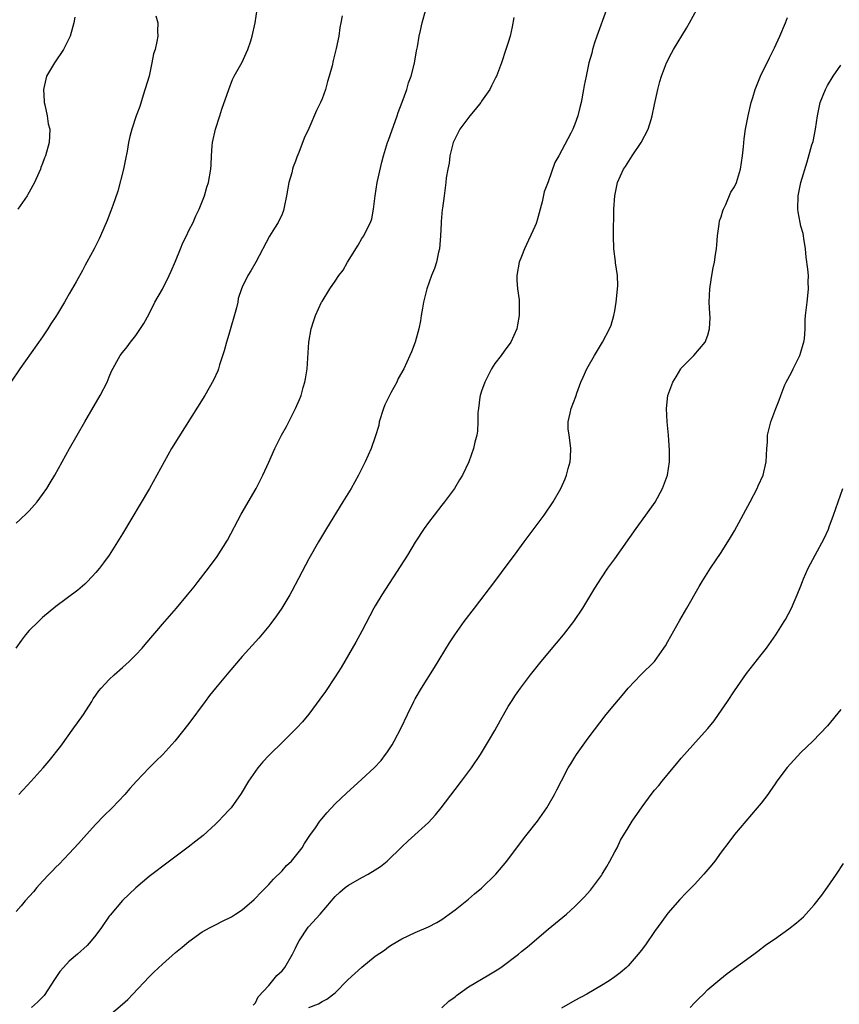
# Model space of a CAD drawing. Units: inches. Extents: x 2607000 to 2610000, y 1473207 to 1476000.
# Drawn here: x 2608748 to 2608871, y 1474563 to 1474711 of the extents above; entities that cross this region are included whole.
import ezdxf

# ---------------------------------------------------------------- set-up
doc = ezdxf.new("R2010")
doc.units = ezdxf.units.IN
doc.header["$MEASUREMENT"] = 0
doc.layers.add('LD26071473_10ft', color=100, linetype='Continuous')

msp = doc.modelspace()

# ---------------------------------------------------------------- linework, layer by layer
at = {"layer": 'LD26071473_10ft'}
for points, elevation in [([(2608747, 1474635.8), (2608747.65, 1474636.35), (2608748.68, 1474637.32), (2608749, 1474637.65), (2608750.16, 1474639), (2608751, 1474640.12), (2608751.61, 1474641), (2608752.15, 1474641.85), (2608752.84, 1474643), (2608753.96, 1474645), (2608755.04, 1474647), (2608756.17, 1474649), (2608757.35, 1474651), (2608759.66, 1474655), (2608760.68, 1474657), (2608761, 1474657.79), (2608761.37, 1474658.63), (2608762.67, 1474661), (2608763, 1474661.45), (2608763.7, 1474662.3), (2608764.22, 1474663), (2608765, 1474663.99), (2608766.2, 1474665.8), (2608767, 1474667.23), (2608767.89, 1474669), (2608769, 1474670.97), (2608770.02, 1474673), (2608770.33, 1474673.67), (2608771, 1474675.17), (2608771.74, 1474677), (2608772.09, 1474677.91), (2608772.64, 1474679), (2608773, 1474679.77), (2608773.61, 1474681), (2608774.02, 1474681.98), (2608774.53, 1474683), (2608775.33, 1474685), (2608775.7, 1474686.3), (2608775.94, 1474687), (2608776.28, 1474689), (2608776.33, 1474689.67), (2608776.4, 1474691), (2608776.5, 1474692.5), (2608776.56, 1474693), (2608776.97, 1474695), (2608777.66, 1474697), (2608777.96, 1474698.04), (2608778.98, 1474701), (2608779.54, 1474702.46), (2608779.81, 1474703), (2608781, 1474705.07), (2608781.58, 1474706.42), (2608781.87, 1474707), (2608782.31, 1474708.31), (2608782.52, 1474709), (2608782.94, 1474711), (2608783.25, 1474713)], 11930), ([(2608747.41, 1474595), (2608749.3, 1474597), (2608751.09, 1474599), (2608751.96, 1474600.04), (2608753.72, 1474602.28), (2608755.71, 1474605), (2608756.23, 1474605.77), (2608757.14, 1474607), (2608758.41, 1474609), (2608758.62, 1474609.38), (2608759, 1474609.91), (2608759.43, 1474610.57), (2608759.8, 1474611), (2608761, 1474612.28), (2608761.76, 1474613), (2608763, 1474614.08), (2608764, 1474615), (2608765, 1474615.98), (2608765.95, 1474617), (2608766.44, 1474617.56), (2608769, 1474620.61), (2608771.12, 1474623), (2608772.8, 1474625), (2608773.77, 1474626.23), (2608774.39, 1474627), (2608775.92, 1474629), (2608777.22, 1474630.78), (2608778.77, 1474633.23), (2608780.87, 1474637.13), (2608783.1, 1474641), (2608784.1, 1474643), (2608785, 1474644.97), (2608785.91, 1474647), (2608786.9, 1474649), (2608787.66, 1474650.34), (2608789.03, 1474653), (2608789.63, 1474654.37), (2608789.85, 1474655), (2608790.17, 1474656.17), (2608790.44, 1474657), (2608790.54, 1474657.46), (2608790.75, 1474659), (2608791, 1474663), (2608791.38, 1474665), (2608791.75, 1474666.25), (2608792.04, 1474667), (2608792.93, 1474669), (2608793, 1474669.11), (2608794.18, 1474671), (2608795, 1474672.16), (2608795.55, 1474673), (2608796.17, 1474673.83), (2608796.82, 1474675), (2608798.42, 1474677.58), (2608799, 1474678.56), (2608799.29, 1474679), (2608799.55, 1474679.55), (2608800.3, 1474681), (2608800.48, 1474681.52), (2608800.76, 1474683), (2608800.99, 1474684.99), (2608801.31, 1474687), (2608801.97, 1474690.03), (2608802.22, 1474691), (2608802.86, 1474693), (2608803, 1474693.35), (2608804.29, 1474697), (2608804.46, 1474697.54), (2608805.05, 1474699.05), (2608805.76, 1474701), (2608806.02, 1474701.98), (2608806.41, 1474703), (2608806.91, 1474704.91), (2608807.23, 1474706.77), (2608807.37, 1474707.37), (2608807.61, 1474709), (2608807.83, 1474709.83), (2608808.05, 1474711), (2608808.6, 1474713)], 11950), ([(2608835.79, 1474713), (2608834.33, 1474709), (2608833.98, 1474707.98), (2608833.68, 1474707), (2608833.54, 1474706.46), (2608833.13, 1474705), (2608832.69, 1474703), (2608832.43, 1474701.57), (2608832.3, 1474701), (2608831.95, 1474699), (2608831.75, 1474698.25), (2608831.47, 1474697), (2608831, 1474695.76), (2608830.69, 1474695), (2608830.39, 1474694.39), (2608828.59, 1474691), (2608828, 1474690), (2608827, 1474687.11), (2608826.41, 1474685.59), (2608826.1, 1474684.1), (2608825.32, 1474681.32), (2608825.17, 1474680.83), (2608825, 1474680.38), (2608823.44, 1474677), (2608823, 1474675.87), (2608822.63, 1474675), (2608822.27, 1474673), (2608822.29, 1474672.29), (2608822.4, 1474671), (2608822.62, 1474669.38), (2608822.66, 1474669), (2608822.66, 1474667), (2608822.39, 1474665.61), (2608822.29, 1474665), (2608821.41, 1474663), (2608820.36, 1474661.64), (2608819.93, 1474661), (2608819, 1474659.81), (2608818.49, 1474659), (2608817.48, 1474657), (2608817, 1474655.63), (2608816.8, 1474655), (2608816.73, 1474654.73), (2608816.51, 1474653), (2608816.42, 1474652.42), (2608816.44, 1474651), (2608816.4, 1474649.6), (2608816.26, 1474649), (2608815.98, 1474647.98), (2608815.77, 1474647), (2608815.06, 1474645), (2608814.14, 1474643), (2608813.69, 1474642.31), (2608812.93, 1474641), (2608811.43, 1474639), (2608811, 1474638.48), (2608809.84, 1474637), (2608809, 1474635.88), (2608808.38, 1474635), (2608807, 1474632.91), (2608805.83, 1474631), (2608804.74, 1474629.26), (2608801.98, 1474625), (2608801, 1474623.36), (2608800.8, 1474623), (2608799, 1474619.54), (2608798.1, 1474617.9), (2608797, 1474615.97), (2608795.89, 1474614.11), (2608795, 1474612.67), (2608793.52, 1474610.48), (2608792.69, 1474609.31), (2608791, 1474607.07), (2608790.06, 1474605.94), (2608789.2, 1474605), (2608787.2, 1474603), (2608785, 1474600.85), (2608784.11, 1474599.89), (2608783.37, 1474599), (2608783, 1474598.52), (2608781.93, 1474597), (2608780.84, 1474595.16), (2608779.32, 1474593), (2608779, 1474592.63), (2608778.21, 1474591.79), (2608777.45, 1474591), (2608777, 1474590.56), (2608775.15, 1474588.85), (2608774.04, 1474587.96), (2608772.9, 1474587.1), (2608770.05, 1474585), (2608767, 1474582.65), (2608765.01, 1474580.99), (2608763, 1474579.06), (2608761.13, 1474576.87), (2608761, 1474576.71), (2608759.83, 1474575), (2608759, 1474573.87), (2608758.29, 1474573), (2608757.68, 1474572.32), (2608756.25, 1474571), (2608755, 1474569.93), (2608754.15, 1474569), (2608753.61, 1474568.39), (2608752.79, 1474567.21), (2608751.22, 1474564.78), (2608751, 1474564.53), (2608750.22, 1474563.78), (2608749.34, 1474563)], 11970), ([(2608761, 1474561.78), (2608763, 1474563.47), (2608763.8, 1474564.2), (2608764.57, 1474565), (2608767, 1474567.59), (2608767.72, 1474568.28), (2608769, 1474569.47), (2608771, 1474571.24), (2608771.96, 1474572.04), (2608773, 1474572.92), (2608775, 1474574.33), (2608776.19, 1474575), (2608777, 1474575.43), (2608778.05, 1474575.95), (2608779.37, 1474576.63), (2608779.99, 1474577), (2608781, 1474577.66), (2608782.8, 1474579.2), (2608783, 1474579.4), (2608783.76, 1474580.24), (2608785, 1474581.47), (2608785.71, 1474582.29), (2608787, 1474583.51), (2608787.68, 1474584.32), (2608788.39, 1474585), (2608789, 1474585.71), (2608790.01, 1474587), (2608790.38, 1474587.62), (2608791.17, 1474588.83), (2608792.01, 1474590.01), (2608792.68, 1474591), (2608793, 1474591.4), (2608793.74, 1474592.26), (2608795, 1474593.58), (2608796.73, 1474595.27), (2608797.78, 1474596.22), (2608799, 1474597.28), (2608800.85, 1474599), (2608801.87, 1474600.13), (2608802.57, 1474601), (2608802.75, 1474601.25), (2608803.54, 1474602.46), (2608803.87, 1474603), (2608804.91, 1474605), (2608805.83, 1474607), (2608806.79, 1474609), (2608807, 1474609.38), (2608807.94, 1474611), (2608809.9, 1474614.1), (2608812.18, 1474617.82), (2608812.96, 1474619), (2608814.38, 1474621), (2608815.9, 1474623), (2608819, 1474627.03), (2608821, 1474629.72), (2608821.92, 1474631), (2608823, 1474632.44), (2608823.4, 1474633), (2608826.39, 1474637), (2608827.77, 1474639), (2608828.89, 1474641), (2608829.57, 1474642.43), (2608829.77, 1474643), (2608829.99, 1474643.99), (2608830.3, 1474645), (2608830.35, 1474645.65), (2608830.39, 1474647), (2608830.28, 1474648.28), (2608830.16, 1474649), (2608830.03, 1474649.97), (2608830.03, 1474651), (2608830.32, 1474652.32), (2608830.44, 1474653), (2608831.17, 1474654.83), (2608831.2, 1474655), (2608831.31, 1474655.31), (2608831.93, 1474657), (2608832.25, 1474657.75), (2608832.81, 1474659), (2608833, 1474659.36), (2608833.94, 1474661), (2608835.15, 1474663), (2608836.21, 1474665), (2608836.45, 1474665.55), (2608836.85, 1474667), (2608837, 1474667.69), (2608837.22, 1474669), (2608837.47, 1474671.47), (2608837.4, 1474673), (2608837.1, 1474674.9), (2608837.1, 1474675.1), (2608836.85, 1474677), (2608836.83, 1474679), (2608836.84, 1474680.84), (2608836.86, 1474681.14), (2608836.88, 1474683), (2608837.02, 1474685), (2608837.44, 1474687), (2608838.33, 1474689), (2608838.61, 1474689.39), (2608839.4, 1474690.6), (2608839.65, 1474691), (2608841, 1474693), (2608842.04, 1474695), (2608842.47, 1474696.47), (2608842.64, 1474697), (2608843, 1474698.72), (2608843.5, 1474701), (2608843.8, 1474702.2), (2608844.05, 1474703), (2608844.8, 1474705), (2608845.55, 1474706.45), (2608845.86, 1474707), (2608847.8, 1474710.2), (2608848.26, 1474711), (2608849.33, 1474713)], 11980), ([(2608768.04, 1474712.04), (2608768.32, 1474711), (2608768.28, 1474709.72), (2608768.31, 1474709), (2608768.18, 1474708.18), (2608767.9, 1474707), (2608767.66, 1474706.34), (2608767.43, 1474705), (2608767, 1474702.98), (2608766.14, 1474700.14), (2608765.59, 1474698.41), (2608765.06, 1474697), (2608764.39, 1474695), (2608764.1, 1474693.9), (2608763.92, 1474693), (2608763.71, 1474691.71), (2608763.48, 1474690.52), (2608763.16, 1474689), (2608762.33, 1474685.67), (2608761.56, 1474683.56), (2608761.28, 1474682.72), (2608760.71, 1474681.29), (2608759.72, 1474679), (2608759.49, 1474678.51), (2608758.73, 1474677), (2608757.66, 1474675), (2608757.42, 1474674.58), (2608757, 1474673.78), (2608756.05, 1474672.05), (2608755, 1474670.24), (2608754.53, 1474669.47), (2608754.27, 1474669), (2608753.23, 1474667.23), (2608753, 1474666.86), (2608752.25, 1474665.75), (2608751.79, 1474665), (2608751, 1474663.81), (2608747.58, 1474659), (2608746.21, 1474657)], 11920), ([(2608796.04, 1474712.04), (2608795.84, 1474711), (2608795.69, 1474710.31), (2608795.51, 1474709), (2608795.14, 1474707.14), (2608795, 1474706.55), (2608794.67, 1474705.33), (2608794.51, 1474704.51), (2608794.1, 1474703), (2608793.82, 1474702.18), (2608793.53, 1474701), (2608793, 1474699.59), (2608792.76, 1474699), (2608792.19, 1474697.81), (2608791, 1474695.12), (2608790.33, 1474693.67), (2608789.5, 1474691.5), (2608789.21, 1474690.79), (2608789, 1474690.21), (2608788.64, 1474689.36), (2608788.55, 1474689), (2608788.44, 1474688.44), (2608788.03, 1474687), (2608787.68, 1474685), (2608787.29, 1474683.29), (2608787.22, 1474682.78), (2608787, 1474682.26), (2608786.39, 1474681), (2608785.88, 1474680.12), (2608785.09, 1474678.91), (2608783.04, 1474675), (2608782.29, 1474673.71), (2608781.86, 1474673), (2608781, 1474671.24), (2608780.9, 1474671), (2608780.42, 1474669.58), (2608780.33, 1474669), (2608780.14, 1474668.14), (2608779, 1474664.16), (2608778.64, 1474663), (2608778.31, 1474661.69), (2608777.58, 1474659.58), (2608777.42, 1474659), (2608777.32, 1474658.68), (2608776.7, 1474657.3), (2608775.4, 1474655), (2608770.39, 1474647), (2608769.26, 1474645), (2608768.19, 1474643), (2608767.08, 1474641), (2608763, 1474634.16), (2608762.28, 1474633), (2608760.98, 1474631), (2608760.16, 1474629.84), (2608759.53, 1474629), (2608759, 1474628.35), (2608757.73, 1474627), (2608757.36, 1474626.64), (2608757, 1474626.33), (2608756.27, 1474625.73), (2608753, 1474623.27), (2608751, 1474621.6), (2608750.36, 1474621), (2608749, 1474619.63), (2608748.45, 1474619), (2608747.81, 1474618.19), (2608746.96, 1474617)], 11940), ([(2608821.82, 1474711.82), (2608821.59, 1474710.41), (2608821.28, 1474709), (2608821, 1474708.05), (2608820.65, 1474707), (2608819.97, 1474705), (2608819.39, 1474703.39), (2608819.24, 1474703), (2608819.15, 1474702.85), (2608818.46, 1474701.54), (2608818.23, 1474701), (2608817, 1474699.2), (2608816.86, 1474699), (2608816.04, 1474697.97), (2608815.23, 1474697), (2608813.71, 1474695), (2608812.81, 1474693.19), (2608812.73, 1474693), (2608812.63, 1474692.63), (2608812.23, 1474691), (2608812.12, 1474689.88), (2608811.91, 1474689), (2608811.69, 1474687.69), (2608811.64, 1474687), (2608811.38, 1474685), (2608811.12, 1474683.12), (2608811.08, 1474682.92), (2608810.89, 1474681.11), (2608810.9, 1474680.9), (2608810.81, 1474679), (2608810.65, 1474677), (2608810.52, 1474676.52), (2608810.2, 1474675), (2608809.92, 1474674.08), (2608809.47, 1474673), (2608808.75, 1474671), (2608808.26, 1474669), (2608808.1, 1474668.1), (2608807.93, 1474667), (2608807.82, 1474666.18), (2608807.57, 1474665), (2608807, 1474662.98), (2608806.44, 1474661.56), (2608806.21, 1474661), (2608805.29, 1474659), (2608804.45, 1474657.55), (2608804.23, 1474657), (2608803.37, 1474655.37), (2608803.1, 1474654.9), (2608802.44, 1474653.56), (2608802.24, 1474653), (2608801.61, 1474651), (2608801.52, 1474650.48), (2608801, 1474648.74), (2608800.39, 1474647), (2608799.49, 1474645), (2608798.47, 1474643), (2608797.36, 1474641), (2608796.14, 1474639), (2608793.66, 1474635), (2608792.47, 1474633), (2608791, 1474630.41), (2608788.45, 1474625.55), (2608788.14, 1474625), (2608786.97, 1474623.03), (2608786.16, 1474621.84), (2608785.3, 1474620.7), (2608785, 1474620.32), (2608783.48, 1474618.52), (2608781, 1474615.73), (2608779, 1474613.4), (2608776.99, 1474611), (2608776.11, 1474609.89), (2608775.44, 1474609), (2608773, 1474605.68), (2608770.9, 1474603), (2608769.09, 1474601), (2608768, 1474600), (2608767, 1474599), (2608765.1, 1474597), (2608764.11, 1474595.89), (2608763.34, 1474595), (2608761.47, 1474593), (2608760.22, 1474591.78), (2608759, 1474590.53), (2608757.59, 1474589), (2608756.39, 1474587.61), (2608755, 1474586.12), (2608753.48, 1474584.52), (2608753, 1474584.08), (2608752.5, 1474583.5), (2608751.98, 1474583), (2608751, 1474581.97), (2608750.12, 1474581), (2608749.61, 1474580.39), (2608748.38, 1474579), (2608747.76, 1474578.24), (2608747, 1474577.4)], 11960), ([(2608755.83, 1474711.83), (2608755.69, 1474711), (2608755.53, 1474710.47), (2608755.15, 1474709), (2608754.12, 1474707), (2608752.8, 1474705), (2608751.6, 1474703), (2608751.47, 1474702.53), (2608751.11, 1474701), (2608751.23, 1474699.23), (2608751.24, 1474699), (2608751.34, 1474698.66), (2608751.69, 1474697), (2608751.83, 1474695.83), (2608752.06, 1474695), (2608752.05, 1474693.95), (2608751.97, 1474693), (2608751.43, 1474691), (2608751.3, 1474690.7), (2608751, 1474689.86), (2608750.75, 1474689.25), (2608750.68, 1474689), (2608750.45, 1474688.45), (2608749.8, 1474687), (2608749, 1474685.55), (2608748.79, 1474685.21), (2608748.68, 1474685), (2608747.29, 1474683)], 11910), ([(2608782.65, 1474563.35), (2608783, 1474563.68), (2608783.42, 1474564.58), (2608785, 1474566.29), (2608786.22, 1474567.78), (2608787, 1474568.5), (2608787.4, 1474569), (2608788.58, 1474571), (2608788.7, 1474571.3), (2608789, 1474571.92), (2608789.36, 1474572.64), (2608789.58, 1474573), (2608790.93, 1474575.07), (2608791, 1474575.16), (2608792.72, 1474577), (2608794.41, 1474579), (2608794.7, 1474579.3), (2608795, 1474579.65), (2608795.69, 1474580.31), (2608796.47, 1474581), (2608797, 1474581.39), (2608799, 1474582.51), (2608799.94, 1474583), (2608801, 1474583.65), (2608801.81, 1474584.19), (2608802.81, 1474585), (2608805, 1474587.14), (2608805.96, 1474588.04), (2608809, 1474590.78), (2608810.08, 1474591.92), (2608810.93, 1474593), (2608813, 1474595.77), (2608813.96, 1474597), (2608815.46, 1474599), (2608816.83, 1474601), (2608818.05, 1474603), (2608819, 1474604.64), (2608819.83, 1474606.17), (2608821, 1474608.23), (2608821.47, 1474609), (2608822.07, 1474609.93), (2608822.84, 1474611), (2608824.35, 1474613), (2608825.94, 1474615), (2608828.23, 1474617.77), (2608829.3, 1474619), (2608830.87, 1474621), (2608832.21, 1474623), (2608834, 1474626), (2608835, 1474627.57), (2608835.96, 1474629), (2608837, 1474630.43), (2608840.22, 1474635), (2608841.7, 1474637), (2608843.06, 1474638.94), (2608844.21, 1474641), (2608844.93, 1474643), (2608845.23, 1474645), (2608845.23, 1474646.77), (2608845.07, 1474649), (2608844.88, 1474651), (2608844.79, 1474653), (2608844.98, 1474655), (2608845.74, 1474657), (2608846.22, 1474657.78), (2608846.94, 1474659), (2608847, 1474659.08), (2608848.92, 1474661), (2608850.61, 1474663), (2608851, 1474664.05), (2608851.26, 1474665), (2608851.35, 1474666.65), (2608851.28, 1474667.28), (2608851.22, 1474669), (2608851.28, 1474671), (2608851.36, 1474671.36), (2608851.58, 1474673), (2608851.82, 1474674.18), (2608852.02, 1474675), (2608852.15, 1474676.15), (2608852.3, 1474677), (2608852.37, 1474677.63), (2608852.44, 1474679), (2608852.72, 1474680.72), (2608852.76, 1474681.24), (2608853, 1474681.84), (2608853.24, 1474682.76), (2608853.34, 1474683), (2608853.71, 1474683.71), (2608854.45, 1474685.55), (2608855, 1474686.32), (2608855.3, 1474687), (2608855.89, 1474689), (2608856.19, 1474691), (2608856.34, 1474692.34), (2608856.45, 1474693.55), (2608856.67, 1474695), (2608857.06, 1474697), (2608857.52, 1474699), (2608857.76, 1474699.76), (2608858.11, 1474701), (2608858.94, 1474703), (2608860.25, 1474705.76), (2608861, 1474707.23), (2608861.81, 1474709), (2608862.66, 1474711), (2608863, 1474711.82)], 11990), ([(2608791, 1474562.97), (2608792.47, 1474563.53), (2608793, 1474563.86), (2608793.75, 1474564.25), (2608795, 1474565.19), (2608796.88, 1474567.12), (2608799, 1474569.06), (2608801, 1474570.68), (2608802.38, 1474571.62), (2608803, 1474572.11), (2608803.57, 1474572.43), (2608805, 1474573.3), (2608807, 1474574.25), (2608809, 1474575.11), (2608810.24, 1474575.76), (2608811, 1474576.2), (2608812.12, 1474577), (2608813, 1474577.66), (2608815, 1474579.27), (2608815.94, 1474580.07), (2608817, 1474580.91), (2608819.13, 1474583), (2608820.8, 1474585), (2608823.46, 1474588.54), (2608825.38, 1474591), (2608826.8, 1474593), (2608827, 1474593.32), (2608827.95, 1474595), (2608828.32, 1474595.68), (2608829, 1474597.07), (2608830.03, 1474599), (2608830.39, 1474599.61), (2608831, 1474600.61), (2608831.26, 1474601), (2608833, 1474603.45), (2608835.7, 1474607), (2608837, 1474608.59), (2608838.12, 1474609.88), (2608839, 1474610.97), (2608840.94, 1474613), (2608842.97, 1474615), (2608844.4, 1474617), (2608844.64, 1474617.36), (2608845, 1474617.99), (2608846.8, 1474621.2), (2608847.85, 1474623), (2608849.72, 1474626.28), (2608850.16, 1474627), (2608851.38, 1474629), (2608853, 1474631.39), (2608854.39, 1474633.61), (2608855, 1474634.64), (2608857.37, 1474639), (2608858.43, 1474641), (2608858.59, 1474641.41), (2608859.33, 1474643), (2608859.79, 1474645), (2608859.88, 1474647), (2608859.95, 1474647.95), (2608859.99, 1474649), (2608860.49, 1474651), (2608861.23, 1474653), (2608861.74, 1474654.26), (2608861.96, 1474655), (2608862.57, 1474656.57), (2608862.76, 1474657), (2608863.56, 1474658.44), (2608863.81, 1474659), (2608864.85, 1474661), (2608865, 1474661.49), (2608865.33, 1474662.67), (2608865.44, 1474663), (2608865.51, 1474663.51), (2608865.61, 1474665), (2608865.63, 1474666.37), (2608865.68, 1474667), (2608865.91, 1474669), (2608866.04, 1474669.96), (2608866.13, 1474671), (2608866.07, 1474672.07), (2608866.11, 1474673), (2608866.05, 1474673.95), (2608865.77, 1474675.77), (2608865.66, 1474677), (2608865.42, 1474678.58), (2608865.37, 1474679), (2608865.31, 1474679.31), (2608865, 1474680.42), (2608864.86, 1474681), (2608864.57, 1474682.57), (2608864.52, 1474683), (2608864.59, 1474685), (2608864.98, 1474687.02), (2608865.91, 1474690.09), (2608866.66, 1474692.66), (2608866.83, 1474693.17), (2608867.21, 1474695), (2608867.48, 1474697), (2608867.74, 1474698.26), (2608867.91, 1474699), (2608868.69, 1474701), (2608869, 1474701.59), (2608869.86, 1474703), (2608871, 1474704.64)], 12000), ([(2608811, 1474562.94), (2608812.09, 1474563.91), (2608813, 1474564.59), (2608813.21, 1474564.79), (2608815, 1474566.11), (2608818.1, 1474567.9), (2608819.34, 1474568.66), (2608819.86, 1474569), (2608822.54, 1474571), (2608823, 1474571.39), (2608823.9, 1474572.1), (2608827, 1474574.75), (2608829.75, 1474577), (2608831, 1474578.14), (2608831.86, 1474579), (2608832.42, 1474579.58), (2608833.36, 1474580.64), (2608835, 1474582.83), (2608835.11, 1474583), (2608835.82, 1474584.18), (2608836.29, 1474585), (2608837, 1474586.36), (2608837.35, 1474587), (2608837.89, 1474588.11), (2608839, 1474590.01), (2608839.64, 1474591), (2608841.13, 1474593.13), (2608842.5, 1474595), (2608843, 1474595.65), (2608843.63, 1474596.37), (2608844.12, 1474597), (2608845.79, 1474599), (2608846.35, 1474599.65), (2608847, 1474600.45), (2608847.47, 1474601), (2608849.15, 1474602.85), (2608851, 1474604.92), (2608851.93, 1474606.07), (2608852.61, 1474607), (2608853.98, 1474609), (2608855, 1474610.58), (2608856.81, 1474613.19), (2608859, 1474616), (2608859.8, 1474617), (2608861.22, 1474619), (2608862.5, 1474621), (2608862.68, 1474621.32), (2608863.56, 1474623), (2608863.97, 1474623.97), (2608864.43, 1474625), (2608865, 1474626.38), (2608865.23, 1474627), (2608865.4, 1474627.4), (2608866.1, 1474629), (2608867.14, 1474631), (2608868.51, 1474633.49), (2608869.14, 1474634.86), (2608869.25, 1474635.25), (2608869.87, 1474637), (2608871.31, 1474641)], 12010), ([(2608871, 1474607.76), (2608869, 1474605.31), (2608866.77, 1474603), (2608865, 1474601.29), (2608862.93, 1474599.07), (2608861.38, 1474597), (2608861, 1474596.46), (2608860.42, 1474595.58), (2608860, 1474595), (2608859, 1474593.69), (2608858.43, 1474593), (2608856.69, 1474591), (2608855, 1474588.97), (2608854.16, 1474587.84), (2608853, 1474586.32), (2608852.05, 1474585), (2608851.59, 1474584.41), (2608850.42, 1474583), (2608849, 1474581.49), (2608847.76, 1474580.24), (2608846.8, 1474579.2), (2608845, 1474577.18), (2608844.07, 1474575.93), (2608843, 1474574.41), (2608841.62, 1474572.38), (2608841, 1474571.56), (2608840.55, 1474571), (2608839, 1474569.24), (2608838.75, 1474569), (2608837.8, 1474568.2), (2608837, 1474567.58), (2608836.17, 1474567), (2608835, 1474566.29), (2608832.83, 1474565), (2608831, 1474564.02), (2608829, 1474562.88)], 12020), ([(2608848.37, 1474563), (2608849, 1474563.68), (2608849.66, 1474564.34), (2608850.35, 1474565), (2608851, 1474565.67), (2608852.79, 1474567.21), (2608853.92, 1474568.08), (2608857.93, 1474571), (2608858.53, 1474571.47), (2608859.67, 1474572.33), (2608860.64, 1474573), (2608861, 1474573.27), (2608863.18, 1474574.82), (2608864.31, 1474575.69), (2608865.37, 1474576.63), (2608867, 1474578.4), (2608868.14, 1474579.86), (2608869, 1474581.08), (2608870.32, 1474583), (2608871.38, 1474584.62)], 12030)]:
    msp.add_lwpolyline(points, dxfattribs=dict(at, elevation=elevation))

doc.saveas('drawing.dxf')
